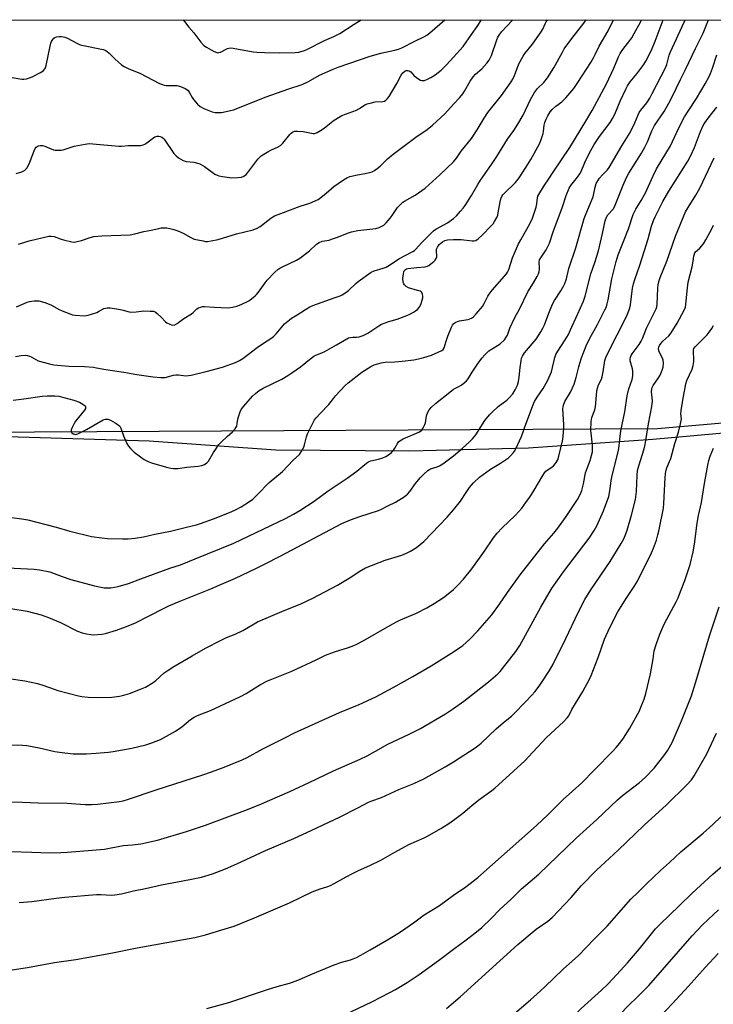
# Model space of a CAD drawing. Units: inches. Extents: x 1249771 to 1255771, y 597450 to 601451.
# Drawn here: x 1250805 to 1251117, y 601009 to 601451 of the extents above; entities that cross this region are included whole.
import ezdxf

# ---------------------------------------------------------------- set-up
doc = ezdxf.new("R2010")
doc.units = ezdxf.units.IN
doc.header["$MEASUREMENT"] = 0
for name, color, linetype in [('NTRL-Farm Land', 3, 'Continuous'), ('NTRL-Trees', 3, 'Continuous'), ('Undefined', 1, 'Continuous')]:
    doc.layers.add(name, color=color, linetype=linetype)

msp = doc.modelspace()

# ---------------------------------------------------------------- linework, layer by layer
at = {"layer": 'NTRL-Farm Land'}
msp.add_lwpolyline([(1250391.29, 601304.45), (1250438.37, 601299.37), (1250488.47, 601292.58), (1250540.42, 601280.55), (1250574.14, 601269.17), (1250610.66, 601257.39), (1250640.84, 601253.82), (1250683.1, 601254.25), (1250721.54, 601258.81), (1250794.81, 601263.86), (1250863.42, 601261.78), (1250920.23, 601257.75), (1250980.4, 601257.27), (1251033.67, 601258.64), (1251089.52, 601262.55), (1251147.94, 601267.72)], dxfattribs=at)
at = {"layer": 'NTRL-Trees'}
for points in [[(1250000.21, 601450.77, 0), (1251703.97, 601450.58, 0)], [(1251292.48, 601284.71, 0), (1251091.57, 601267.12, 0), (1250811.9, 601265.72, 0), (1250669.46, 601264.98, 0), (1250583.54, 601271.96, 0), (1250582.92, 601278.94, 0), (1250551.83, 601281.64, 0), (1250488.62, 601287.76, 0), (1250427.44, 601299.99, 0)]]:
    msp.add_polyline3d(points, dxfattribs=at)
at = {"layer": 'Undefined'}
for points, elevation in [([(1250801.95, 601424.89), (1250806.35, 601424.11), (1250807.23, 601424.1), (1250808.4, 601424.3), (1250810.13, 601424.77), (1250811.2, 601425.22), (1250814.71, 601427.04), (1250815.42, 601427.47), (1250816.05, 601427.96), (1250816.69, 601428.84), (1250817.21, 601430.15), (1250818.93, 601438.82), (1250819.28, 601440.25), (1250819.59, 601441.01), (1250820.13, 601441.9), (1250820.64, 601442.47), (1250821.14, 601442.78), (1250821.91, 601443.06), (1250823.01, 601443.25), (1250824.14, 601443.22), (1250825.53, 601442.99), (1250826.85, 601442.45), (1250830.9, 601440.2), (1250832.47, 601439.5), (1250833.9, 601439.16), (1250842.05, 601437.59), (1250842.92, 601437.39), (1250843.73, 601437.08), (1250844.43, 601436.64), (1250845.52, 601435.72), (1250846.56, 601434.74), (1250848.11, 601433.08), (1250849.45, 601431.89), (1250851.06, 601430.56), (1250852.27, 601429.79), (1250854.32, 601428.79), (1250859.17, 601426.79), (1250868.08, 601422.18), (1250869.37, 601421.62), (1250870.2, 601421.38), (1250871.06, 601421.25), (1250874.89, 601421.29), (1250875.92, 601421.22), (1250877.46, 601420.8), (1250879.61, 601419.94), (1250880.34, 601419.5), (1250880.96, 601418.92), (1250881.45, 601418.22), (1250882.68, 601415.9), (1250883.31, 601414.92), (1250885.06, 601412.93), (1250886.36, 601411.75), (1250887.92, 601410.96), (1250891.75, 601409.41), (1250893.13, 601409.11), (1250894.77, 601409.05), (1250895.89, 601409.19), (1250899.3, 601409.83), (1250901.3, 601410.31), (1250915.93, 601416.13), (1250925.61, 601419.52), (1250932.08, 601421.63), (1250934.91, 601423), (1250939.93, 601425.87), (1250946.08, 601428.59), (1250948.26, 601429.43), (1250962.56, 601434.42), (1250967.44, 601435.68), (1250973.74, 601437.06), (1250975.38, 601437.53), (1250976.9, 601438.09), (1250982.69, 601441.2), (1250986.7, 601443.04), (1250988.06, 601443.83), (1250989.41, 601444.88), (1250996.21, 601450.66)], 692), ([(1250803.81, 601381.69), (1250806.26, 601382.52), (1250807.52, 601383.13), (1250807.94, 601383.47), (1250808.45, 601384.09), (1250809.59, 601386.02), (1250811.81, 601391.87), (1250812.29, 601392.93), (1250812.78, 601393.58), (1250813.62, 601394.13), (1250814.67, 601394.38), (1250815.5, 601394.33), (1250816.6, 601393.97), (1250820.42, 601392.41), (1250821.27, 601392.22), (1250822.74, 601392.15), (1250823.91, 601392.21), (1250824.78, 601392.35), (1250828.38, 601393.63), (1250829.8, 601394.01), (1250834.76, 601394.93), (1250836.51, 601395.16), (1250838.18, 601395.09), (1250849.84, 601393.98), (1250851, 601394), (1250854.14, 601394.31), (1250859.56, 601394.37), (1250860.72, 601394.54), (1250861.5, 601394.88), (1250862.45, 601395.54), (1250864.91, 601397.52), (1250866.02, 601398.24), (1250866.97, 601398.54), (1250867.83, 601398.55), (1250868.38, 601398.42), (1250869.1, 601398.07), (1250869.74, 601397.57), (1250870.14, 601397.14), (1250874.58, 601390.77), (1250875.5, 601389.62), (1250876.64, 601388.75), (1250878.69, 601387.62), (1250880.01, 601387.09), (1250883.43, 601386.82), (1250885.14, 601386.44), (1250886.24, 601386.07), (1250888.26, 601384.84), (1250892.94, 601381.5), (1250893.92, 601380.96), (1250894.69, 601380.67), (1250896.41, 601380.33), (1250900.49, 601379.84), (1250903.18, 601379.9), (1250904.95, 601380.09), (1250905.94, 601380.48), (1250906.99, 601381.28), (1250907.75, 601382.19), (1250911.25, 601387.05), (1250912.24, 601388.16), (1250913.72, 601389.63), (1250914.89, 601390.48), (1250917.13, 601391.76), (1250918.41, 601392.41), (1250921.41, 601393.74), (1250922.41, 601394.33), (1250923.43, 601395.37), (1250926.57, 601399.24), (1250927.15, 601399.84), (1250927.78, 601400.35), (1250928.69, 601400.7), (1250930, 601400.81), (1250932.51, 601400.6), (1250937.03, 601399.76), (1250937.85, 601399.77), (1250938.88, 601400.11), (1250940.35, 601400.97), (1250941.98, 601402.11), (1250945.97, 601405.38), (1250948.37, 601406.92), (1250949.86, 601407.76), (1250956.56, 601410.2), (1250957.83, 601410.9), (1250960.25, 601412.51), (1250961.27, 601412.96), (1250963.18, 601413.49), (1250964.84, 601413.84), (1250968.28, 601414.03), (1250969.02, 601414.27), (1250969.68, 601414.65), (1250970.45, 601415.35), (1250971.12, 601416.31), (1250974.54, 601422.19), (1250976.5, 601425.86), (1250977.33, 601426.99), (1250978.13, 601427.7), (1250978.58, 601427.92), (1250979.08, 601428.03), (1250979.6, 601428.02), (1250980.08, 601427.88), (1250980.88, 601427.31), (1250982.43, 601425.54), (1250984.52, 601424.03), (1250985.26, 601423.62), (1250985.76, 601423.45), (1250986.43, 601423.41), (1250986.98, 601423.52), (1250988.34, 601424.07), (1250989.93, 601424.88), (1250991.83, 601426.08), (1250993.08, 601427.01), (1250994.43, 601428.19), (1250996.85, 601430.54), (1251000, 601433.9)], 694), ([(1250803.84, 601321.99), (1250808.62, 601324.05), (1250809.77, 601324.33), (1250811.83, 601324.6), (1250813.01, 601324.65), (1250813.87, 601324.54), (1250815.6, 601324.18), (1250817.01, 601323.78), (1250819.58, 601322.6), (1250823.04, 601320.73), (1250824.36, 601320.11), (1250828.22, 601318.6), (1250829.06, 601318.36), (1250830.22, 601318.19), (1250834.32, 601317.95), (1250835.19, 601317.99), (1250836.04, 601318.16), (1250839.96, 601319.38), (1250840.75, 601319.75), (1250843.02, 601321.12), (1250843.77, 601321.39), (1250844.55, 601321.54), (1250845.98, 601321.47), (1250850.62, 601320.74), (1250851.76, 601320.49), (1250854.51, 601319.71), (1250855.63, 601319.53), (1250857.65, 601319.62), (1250860.04, 601319.99), (1250860.92, 601320.06), (1250863.89, 601320.04), (1250865.34, 601319.92), (1250866.13, 601319.65), (1250867.06, 601318.97), (1250868.81, 601317.33), (1250870.8, 601315.24), (1250871.43, 601314.7), (1250872.69, 601314.07), (1250873.49, 601313.82), (1250874.03, 601313.75), (1250874.95, 601313.88), (1250875.93, 601314.38), (1250879.05, 601316.67), (1250882.47, 601318.82), (1250883.11, 601319.35), (1250884.82, 601321.05), (1250885.55, 601321.45), (1250886.61, 601321.84), (1250887.44, 601322.02), (1250888.3, 601322.05), (1250892.66, 601321.73), (1250898.88, 601321.46), (1250900.85, 601321.7), (1250902.77, 601322.14), (1250904.68, 601322.94), (1250908.15, 601324.62), (1250909.38, 601325.46), (1250910.98, 601326.78), (1250911.6, 601327.39), (1250912.48, 601328.48), (1250915.48, 601332.7), (1250916.37, 601333.84), (1250919.83, 601337.44), (1250921.13, 601338.61), (1250922.08, 601339.22), (1250923.57, 601340.02), (1250929.58, 601342.85), (1250931.1, 601343.68), (1250935.44, 601347.04), (1250938.5, 601350.01), (1250939.68, 601350.82), (1250941.03, 601351.36), (1250944.19, 601351.9), (1250945.3, 601352.21), (1250948.01, 601353.19), (1250952.87, 601355.17), (1250954.24, 601355.64), (1250957.11, 601356.1), (1250965.12, 601357), (1250966.72, 601357.57), (1250968.75, 601358.62), (1250969.79, 601359.54), (1250971.63, 601361.66), (1250972.48, 601362.83), (1250974.9, 601366.48), (1250976.47, 601368.16), (1250977.35, 601368.89), (1250978.03, 601369.33), (1250982.89, 601371.99), (1250987.26, 601375.24), (1250993.96, 601381.13), (1251000, 601386.94)], 698), ([(1250803.37, 601299.58), (1250805.97, 601300.01), (1250808.01, 601300.18), (1250808.83, 601300.12), (1250809.77, 601299.85), (1250810.53, 601299.45), (1250812.49, 601298.21), (1250813.61, 601297.74), (1250818.65, 601296.34), (1250820.62, 601295.86), (1250827.4, 601295.24), (1250834.39, 601295.17), (1250838.4, 601294.79), (1250839.82, 601294.59), (1250844, 601293.73), (1250852.08, 601292.54), (1250857.83, 601291.52), (1250865.17, 601290.53), (1250868.64, 601290.22), (1250869.78, 601290.19), (1250870.63, 601290.26), (1250874.3, 601291.23), (1250875.36, 601291.39), (1250876.64, 601291.39), (1250879.95, 601290.97), (1250882.22, 601291.21), (1250888.95, 601292.88), (1250896.3, 601294.88), (1250902.22, 601296.93), (1250903.97, 601297.8), (1250905.42, 601298.69), (1250911.87, 601303.68), (1250914.25, 601305.31), (1250918.45, 601308.02), (1250919.39, 601308.71), (1250920.49, 601309.82), (1250924.22, 601314.23), (1250926.37, 601316.11), (1250927.29, 601316.76), (1250929.91, 601318.32), (1250933.55, 601320.77), (1250935.55, 601321.92), (1250936.86, 601322.54), (1250946.99, 601326.08), (1250949.1, 601326.89), (1250950.12, 601327.37), (1250951.75, 601328.4), (1250952.86, 601329.23), (1250956.16, 601332.38), (1250957.27, 601333.32), (1250963.13, 601337.47), (1250964.43, 601338.05), (1250968.47, 601339.22), (1250969.77, 601339.73), (1250971.28, 601340.64), (1250975.44, 601343.4), (1250981.76, 601346.71), (1250982.48, 601347.21), (1250983.1, 601347.77), (1250985.74, 601350.67), (1250990.99, 601356.09), (1250992.11, 601356.84), (1250997.29, 601359.56), (1251000, 601361.51)], 700), ([(1250802.36, 601280.05), (1250807.21, 601280.65), (1250815.46, 601281.83), (1250817.6, 601282.01), (1250821.1, 601281.98), (1250822.84, 601281.83), (1250829.64, 601280.05), (1250832.12, 601279.08), (1250833.64, 601278.28), (1250834.67, 601277.48), (1250834.88, 601277.12), (1250834.92, 601276.76), (1250834.79, 601276.29), (1250834.35, 601275.58), (1250830.39, 601270.62), (1250829.77, 601269.61), (1250828.82, 601267.75), (1250828.41, 601266.7), (1250828.37, 601265.97), (1250828.7, 601265.39), (1250829.35, 601264.96), (1250829.86, 601264.77), (1250830.38, 601264.7), (1250830.91, 601264.77), (1250831.71, 601265.06), (1250835.37, 601266.89), (1250842.83, 601271.16), (1250843.89, 601271.55), (1250844.95, 601271.5), (1250846.02, 601271.1), (1250848.1, 601269.93), (1250849.59, 601268.99), (1250850.22, 601268.42), (1250850.76, 601267.42), (1250851.95, 601264.04), (1250853.44, 601260.62), (1250854.1, 601259.37), (1250855, 601258.27), (1250856.69, 601256.7), (1250859.49, 601254.6), (1250861.23, 601253.48), (1250863.33, 601252.32), (1250864.98, 601251.73), (1250871.78, 601249.84), (1250873.21, 601249.52), (1250874.35, 601249.41), (1250876.37, 601249.43), (1250880.32, 601249.94), (1250885.5, 601250.46), (1250887.11, 601250.73), (1250888.33, 601251.15), (1250889.39, 601251.91), (1250890.1, 601252.73), (1250892.32, 601256.54), (1250893.59, 601258.52), (1250894.61, 601259.95), (1250895.82, 601261.22), (1250898.37, 601263.66), (1250900.9, 601265.88), (1250902.06, 601267.19), (1250902.52, 601267.91), (1250902.73, 601268.42), (1250902.99, 601269.51), (1250903.25, 601271.44), (1250903.52, 601272.6), (1250904.27, 601274.86), (1250904.79, 601275.91), (1250905.86, 601277.27), (1250909.88, 601281.87), (1250911.18, 601283.05), (1250912.79, 601284.32), (1250914.57, 601285.4), (1250922.98, 601289.49), (1250925.69, 601291.11), (1250927.51, 601292.32), (1250931.32, 601295.05), (1250936.13, 601298.94), (1250937.32, 601299.8), (1250938.2, 601300.25), (1250940.9, 601301.25), (1250942.24, 601301.89), (1250947.48, 601304.8), (1250952.18, 601307.61), (1250952.95, 601307.94), (1250953.75, 601308.13), (1250954.85, 601308.23), (1250956.52, 601308.25), (1250957.65, 601308.39), (1250959.53, 601308.98), (1250961.52, 601310.09), (1250966.53, 601313.39), (1250967.76, 601314.1), (1250970.95, 601315.37), (1250974.69, 601316.43), (1250979.07, 601317.98), (1250980.38, 601318.61), (1250982.42, 601319.74), (1250983.15, 601320.21), (1250983.84, 601320.76), (1250984.46, 601321.4), (1250984.98, 601322.11), (1250985.55, 601323.41), (1250986.26, 601325.91), (1250986.32, 601326.75), (1250986.18, 601327.57), (1250985.83, 601328.3), (1250985.49, 601328.64), (1250985.05, 601328.9), (1250983.95, 601329.3), (1250979.88, 601330.46), (1250978.86, 601331.01), (1250978.03, 601331.8), (1250977.75, 601332.26), (1250977.49, 601333.02), (1250977.28, 601334.67), (1250977.52, 601336.77), (1250977.74, 601337.62), (1250977.96, 601338.14), (1250978.48, 601338.7), (1250978.96, 601338.95), (1250979.5, 601339.11), (1250983.59, 601339.62), (1250987.32, 601339.94), (1250988.31, 601340.18), (1250989.01, 601340.5), (1250989.91, 601341.16), (1250991.19, 601342.3), (1250991.78, 601342.89), (1250992.27, 601343.54), (1250992.55, 601344.28), (1250992.6, 601344.81), (1250992.34, 601346.92), (1250992.4, 601347.83), (1250992.81, 601348.75), (1250993.66, 601349.82), (1250995.05, 601351.12), (1250996.08, 601351.71), (1250997.27, 601351.94), (1251000, 601352.15)], 702), ([(1251000, 601091.55), (1251004.21, 601094.7), (1251008.19, 601098.11), (1251011.47, 601100.69), (1251017.31, 601104.85), (1251018.65, 601105.89), (1251032.01, 601118.17), (1251035.66, 601122), (1251041.77, 601128.59), (1251049.4, 601135.72), (1251051.06, 601137.43), (1251051.74, 601138.42), (1251053.19, 601141.18), (1251058.12, 601149.35), (1251061.02, 601154.86), (1251061.78, 601156.47), (1251064.96, 601164.51), (1251067.88, 601172.78), (1251070.28, 601178.06), (1251073.86, 601185.05), (1251077.52, 601190.98), (1251081.17, 601196.38), (1251082.61, 601198.79), (1251088.88, 601211.48), (1251089.79, 601213.62), (1251091.12, 601217.25), (1251091.8, 601219.53), (1251092.23, 601221.26), (1251094.31, 601231.59), (1251094.5, 601233.68), (1251095.04, 601245.29), (1251095.17, 601246.76), (1251095.4, 601248.22), (1251095.78, 601249.6), (1251097.06, 601252.45), (1251097.56, 601253.84), (1251099.39, 601260.57), (1251100.99, 601265.62), (1251101.88, 601269.35), (1251102.3, 601271.66), (1251102.13, 601273.89), (1251102.23, 601275.36), (1251102.97, 601280.07), (1251104.27, 601287.32), (1251104.76, 601288.83), (1251107.21, 601293.99), (1251107.64, 601295.65), (1251107.88, 601297.4), (1251107.95, 601298.58), (1251107.7, 601301.52), (1251107.74, 601302.65), (1251107.98, 601303.29), (1251108.48, 601303.96), (1251111.85, 601307.21), (1251113.82, 601309.35), (1251114.75, 601310.48), (1251115.93, 601312.21), (1251116.7, 601313.49)], 720), ([(1251000, 601057.9), (1251005.58, 601061.7), (1251008.93, 601064.18), (1251010.92, 601065.87), (1251037.27, 601089.13), (1251042.47, 601094.11), (1251049.28, 601100.82), (1251057.61, 601108.26), (1251063.14, 601114.05), (1251071.7, 601122.63), (1251073.05, 601124.11), (1251074.71, 601126.09), (1251076.34, 601128.39), (1251079.11, 601132.87), (1251083.45, 601140.65), (1251084.18, 601142.26), (1251085.58, 601145.84), (1251086.39, 601148.37), (1251088.46, 601157.26), (1251089.7, 601163.94), (1251090.17, 601167.59), (1251091.03, 601170.39), (1251092.66, 601175.07), (1251093.93, 601178.24), (1251094.69, 601179.78), (1251100, 601189.55), (1251100.81, 601191.29), (1251101.98, 601194.16), (1251103.94, 601199.15), (1251105.57, 601204.09), (1251106.21, 601206.31), (1251107.64, 601211.94), (1251108.25, 601215.34), (1251109.39, 601224.87), (1251110.02, 601228.34), (1251111.29, 601234.17), (1251112.69, 601242.61), (1251114.21, 601250.92), (1251114.68, 601252.89), (1251115.26, 601254.85), (1251116.72, 601258.55)], 722), ([(1250801.42, 601155.02), (1250807.61, 601154.05), (1250813.25, 601152.91), (1250816.22, 601152.05), (1250820.81, 601150.29), (1250822.43, 601149.74), (1250831.65, 601147.36), (1250833.21, 601147.08), (1250836.03, 601146.75), (1250840.5, 601146.59), (1250846.68, 601146.69), (1250850.08, 601147.13), (1250851.5, 601147.48), (1250854.63, 601148.45), (1250859.6, 601150.32), (1250861.73, 601151.28), (1250865.24, 601153.3), (1250866.36, 601154.19), (1250870.11, 601157.61), (1250871.51, 601158.59), (1250874.45, 601160.46), (1250882.66, 601165.35), (1250888.76, 601168.71), (1250895.68, 601172.33), (1250898.21, 601173.56), (1250901.97, 601175.03), (1250905.44, 601176.73), (1250907.28, 601177.68), (1250910.58, 601179.73), (1250912.08, 601180.52), (1250924.01, 601185.63), (1250931.23, 601188.48), (1250936.83, 601191.21), (1250948.03, 601196.94), (1250953.88, 601200.56), (1250957.69, 601203.17), (1250960.59, 601204.81), (1250969.29, 601208.21), (1250976.85, 601210.46), (1250979.29, 601211.46), (1250980.78, 601212.25), (1250983.4, 601213.89), (1250986.67, 601216.65), (1250997.26, 601227.49), (1251000, 601230.75)], 710), ([(1250796.3, 601125.29), (1250806.57, 601125.26), (1250808.53, 601125.02), (1250814.11, 601123.98), (1250821.1, 601122.44), (1250823.16, 601122.11), (1250829.36, 601121.35), (1250835.25, 601121.36), (1250839.71, 601121.61), (1250845.23, 601122.11), (1250847.26, 601122.38), (1250855.6, 601123.91), (1250861.93, 601125.4), (1250864.66, 601126.21), (1250868.51, 601127.82), (1250875.25, 601131.45), (1250878.11, 601133.43), (1250881.94, 601136.71), (1250883.64, 601137.77), (1250885.2, 601138.5), (1250890.9, 601140.76), (1250904.37, 601147.05), (1250906.97, 601148.43), (1250913.42, 601152.42), (1250916.6, 601154.04), (1250918.47, 601154.87), (1250927.48, 601158.44), (1250938.33, 601163.48), (1250942.62, 601165.65), (1250946.69, 601167.06), (1250952.91, 601169), (1250955.3, 601169.88), (1250956.62, 601170.49), (1250960.52, 601172.6), (1250969.36, 601177.79), (1250974.44, 601180.52), (1250976.25, 601181.39), (1250983.42, 601184.38), (1250988, 601186.83), (1250991.35, 601188.8), (1250995.55, 601191.51), (1250996.95, 601192.55), (1251000, 601195.02)], 712), ([(1251000, 601033.73), (1251005.68, 601037.83), (1251009.59, 601040.86), (1251012.74, 601043.42), (1251016.94, 601047.39), (1251021.05, 601051.64), (1251025.79, 601056.02), (1251030.6, 601060.71), (1251038.32, 601067.34), (1251055.05, 601083.5), (1251064.4, 601091.85), (1251073.71, 601100.73), (1251075.95, 601102.63), (1251083.52, 601108.46), (1251086.02, 601110.68), (1251090.05, 601114.95), (1251094.87, 601121.02), (1251096.22, 601122.99), (1251098.14, 601126.36), (1251102.43, 601136.07), (1251106.8, 601147.41), (1251109.33, 601155.2), (1251114.89, 601174.35), (1251119.27, 601187.31)], 724), ([(1250801.19, 601099.75), (1250806.46, 601099.67), (1250813.64, 601099.32), (1250826.7, 601099.12), (1250830.52, 601098.92), (1250834.76, 601098.55), (1250837.58, 601098.56), (1250840.17, 601098.75), (1250850.08, 601099.98), (1250851.79, 601100.3), (1250853.73, 601100.82), (1250866.6, 601105.14), (1250887.49, 601111.85), (1250891.39, 601113.23), (1250897.14, 601115.4), (1250905.16, 601118.65), (1250907.36, 601119.72), (1250914.51, 601123.51), (1250923.98, 601128.39), (1250928.74, 601130.76), (1250948.85, 601139.83), (1250957.7, 601143.45), (1250965.19, 601146.9), (1250972.99, 601151.07), (1250981.81, 601156.04), (1250990.03, 601160.83), (1251000, 601167.08)], 714), ([(1250801.31, 601077.54), (1250810.77, 601077.27), (1250818.9, 601076.93), (1250823.8, 601077.09), (1250826.74, 601077.27), (1250843.37, 601078.61), (1250851.81, 601080.17), (1250855.95, 601080.46), (1250859.76, 601080.91), (1250867.11, 601082.51), (1250880.25, 601086.47), (1250888.7, 601089.31), (1250907.52, 601096.41), (1250913.8, 601098.87), (1250917.64, 601100.46), (1250926.55, 601104.42), (1250935.29, 601108.48), (1250946.18, 601113.73), (1250958.09, 601118.89), (1250961.22, 601120.37), (1250965.03, 601122.47), (1250970.59, 601125.68), (1250980.16, 601130.11), (1250985.18, 601132.65), (1250996.4, 601139.32), (1251000, 601141.67)], 716), ([(1251000, 601009.74), (1251002.97, 601012.33), (1251028.89, 601035.8), (1251037.14, 601042.61), (1251042.43, 601046.24), (1251044.32, 601047.86), (1251052.87, 601056.91), (1251057.4, 601062.14), (1251064.23, 601069.05), (1251073.94, 601078.12), (1251085.56, 601089.28), (1251095.71, 601098.43), (1251104.72, 601107.34), (1251106.8, 601109.65), (1251108.13, 601111.5), (1251113.76, 601121.36), (1251114.69, 601123.24), (1251118.03, 601130.61)], 726), ([(1250805.09, 601054.59), (1250810.76, 601055.09), (1250821.64, 601056.62), (1250825.64, 601057.04), (1250839.82, 601058.16), (1250841.67, 601058.14), (1250846.59, 601057.91), (1250848.02, 601057.98), (1250851.07, 601058.55), (1250856.33, 601059.89), (1250861.75, 601060.92), (1250868.97, 601062.56), (1250876.16, 601063.96), (1250881.63, 601064.87), (1250886.89, 601065.98), (1250891.89, 601067.45), (1250897.71, 601069.65), (1250902.84, 601071.9), (1250911.1, 601075.86), (1250915.71, 601077.94), (1250928.38, 601083.34), (1250936.46, 601087.02), (1250948.8, 601092.87), (1250957.02, 601097.03), (1250961.89, 601099.59), (1250963.4, 601100.21), (1250967.78, 601101.78), (1250975.51, 601105.33), (1250982.17, 601108.04), (1250986.76, 601110.1), (1250996.32, 601115.48), (1251000, 601117.79)], 718), ([(1251000, 600980.63), (1251008.96, 600988.71), (1251016.73, 600995.94), (1251021.55, 601000.03), (1251028.44, 601005.64), (1251034.54, 601010.88), (1251039.12, 601014.95), (1251041.06, 601016.74), (1251049.29, 601024.71), (1251056.09, 601030.81), (1251063.16, 601038.16), (1251068.94, 601043.93), (1251079.66, 601056.04), (1251082.9, 601059.2), (1251086.64, 601063.04), (1251092.96, 601068.95), (1251097.03, 601072.6), (1251102.13, 601077.34), (1251112.15, 601085.78), (1251116.44, 601089.67), (1251119.97, 601093.12)], 728), ([(1250792.99, 601023), (1250808.88, 601025.51), (1250820.94, 601027.73), (1250830.46, 601029.02), (1250846.22, 601031.89), (1250857.99, 601034.32), (1250878.88, 601037.97), (1250883.9, 601038.92), (1250888.72, 601040.12), (1250899.05, 601043.17), (1250901.59, 601044.02), (1250910.77, 601047.73), (1250926.42, 601054.48), (1250936.59, 601059.42), (1250940.14, 601060.7), (1250943.22, 601061.63), (1250944.84, 601062.27), (1250946.41, 601063.07), (1250951.8, 601066.14), (1250954.71, 601067.64), (1250957.37, 601068.96), (1250962.42, 601071.25), (1250967.45, 601073.68), (1250973.72, 601077.25), (1250979.99, 601080.63), (1250986.8, 601083.67), (1250988.39, 601084.44), (1250994.38, 601087.87), (1250997.88, 601090.04), (1251000, 601091.55)], 720), ([(1251000, 600956.05), (1251004.92, 600959.89), (1251015.08, 600968.02), (1251018.39, 600970.79), (1251022.33, 600974.31), (1251030.74, 600981.95), (1251045.09, 600995.19), (1251049.85, 600999.41), (1251057.32, 601006.99), (1251066.41, 601015.24), (1251069.27, 601017.96), (1251073.4, 601022.28), (1251078.16, 601027.52), (1251083.47, 601033.82), (1251090.77, 601042.76), (1251092.73, 601044.95), (1251101.32, 601053.12), (1251107.09, 601058.76), (1251116.51, 601067.35), (1251128.04, 601077.28)], 730), ([(1250889.29, 601007.03), (1250899.21, 601009.7), (1250916.53, 601015.52), (1250920.9, 601016.88), (1250926.44, 601018.47), (1250929.39, 601019.49), (1250931.25, 601020.2), (1250936.79, 601022.61), (1250946.46, 601026.58), (1250949.88, 601027.77), (1250953.76, 601028.9), (1250955.05, 601029.36), (1250956.51, 601030), (1250958.48, 601031.04), (1250962.67, 601033.38), (1250971.21, 601038.38), (1250976.19, 601041.5), (1250982.02, 601045.56), (1250986.88, 601049.15), (1250993.68, 601053.32), (1251000, 601057.9)], 722), ([(1251000, 600934.61), (1251004.32, 600938.02), (1251008.8, 600941.84), (1251017.05, 600948.39), (1251025.35, 600955.78), (1251034.82, 600963.58), (1251039.86, 600968.18), (1251045.21, 600973.29), (1251048.96, 600977.09), (1251053.45, 600982.05), (1251063.25, 600991.72), (1251067.41, 600996.01), (1251077.24, 601007), (1251083.94, 601013.58), (1251087.64, 601017.39), (1251107.18, 601039.58), (1251111.78, 601044.52), (1251114.32, 601047.02), (1251119.04, 601051.38)], 732), ([(1250951.09, 601004.21), (1250963.43, 601010.07), (1250971.48, 601014.19), (1250974.06, 601015.63), (1250979.17, 601018.68), (1250984.58, 601022.26), (1250993.27, 601028.61), (1251000, 601033.73)], 724), ([(1251000, 600917.33), (1251005.15, 600920.87), (1251012.92, 600925.95), (1251019.78, 600931.3), (1251022.97, 600933.98), (1251025.59, 600936.46), (1251029.81, 600940.07), (1251041.46, 600949.71), (1251044.54, 600952.46), (1251049, 600956.68), (1251050.21, 600957.92), (1251054.2, 600962.33), (1251063.83, 600971.16), (1251073.5, 600981.47), (1251075.38, 600983.67), (1251079.13, 600988.35), (1251088.3, 600999.04), (1251090.47, 601001.31), (1251095.66, 601006.44), (1251098.21, 601009.11), (1251105.47, 601017.09), (1251112.93, 601025.47), (1251118.77, 601031.8)], 734), ([(1250996.87, 601007.08), (1251000, 601009.74)], 726)]:
    msp.add_lwpolyline(points, dxfattribs=dict(at, elevation=elevation))
for points in [[(1250878.74, 601450.67, 690), (1250879.27, 601449.95, 690), (1250881.22, 601447.48, 690), (1250883.52, 601444.87, 690), (1250886.67, 601440.75, 690), (1250887.99, 601439.23, 690), (1250889.18, 601438.38, 690), (1250892.34, 601436.65, 690), (1250893.4, 601436.15, 690), (1250894.2, 601435.97, 690), (1250894.72, 601436.02, 690), (1250895.5, 601436.27, 690), (1250898.62, 601437.81, 690), (1250899.15, 601438, 690), (1250899.78, 601438.1, 690), (1250901.17, 601437.97, 690), (1250910.14, 601436.31, 690), (1250911.78, 601436.14, 690), (1250915.18, 601435.99, 690), (1250921.72, 601435.92, 690), (1250928.96, 601436, 690), (1250930.67, 601436.26, 690), (1250933.17, 601436.98, 690), (1250934.46, 601437.58, 690), (1250942.06, 601441.5, 690), (1250946.32, 601443.25, 690), (1250949.01, 601444.55, 690), (1250955.39, 601448.71, 690), (1250958.52, 601450.67, 690)], [(1251000, 601386.94, 698), (1251001.36, 601388.68, 698), (1251003.47, 601391.81, 698), (1251008.12, 601397.46, 698), (1251010.67, 601401.35, 698), (1251013.78, 601406.56, 698), (1251015.51, 601409.15, 698), (1251021.56, 601416.69, 698), (1251025.92, 601422.86, 698), (1251026.66, 601424.1, 698), (1251027.43, 601425.72, 698), (1251029.36, 601430.92, 698), (1251031.28, 601434.47, 698), (1251032.11, 601435.67, 698), (1251035.43, 601439.85, 698), (1251039.32, 601445.35, 698), (1251040.1, 601446.58, 698), (1251041.15, 601448.9, 698), (1251041.7, 601449.88, 698), (1251042.3, 601450.66, 698)], [(1251000, 601412.91, 696), (1251002.88, 601415.92, 696), (1251004.17, 601417.43, 696), (1251004.94, 601418.64, 696), (1251007.54, 601423.15, 696), (1251008.81, 601425.07, 696), (1251009.97, 601426.3, 696), (1251012.68, 601428.66, 696), (1251015, 601431.28, 696), (1251016.07, 601432.65, 696), (1251017.1, 601434.69, 696), (1251019.5, 601441.78, 696), (1251019.97, 601442.87, 696), (1251020.54, 601443.9, 696), (1251021.56, 601445.3, 696), (1251024.12, 601447.97, 696), (1251026.5, 601450.61, 696), (1251026.53, 601450.66, 696)], [(1251000, 601433.9, 694), (1251004.43, 601438.78, 694), (1251008.13, 601444.12, 694), (1251010.73, 601447.69, 694), (1251012.61, 601450.66, 694)], [(1251000, 601230.75, 710), (1251003.18, 601234.66, 710), (1251005.73, 601238.64, 710), (1251007.19, 601240.79, 710), (1251008.06, 601241.93, 710), (1251009.07, 601242.99, 710), (1251011.77, 601245.47, 710), (1251015, 601247.87, 710), (1251016.67, 601249.01, 710), (1251021.1, 601251.74, 710), (1251024.66, 601254.16, 710), (1251025.73, 601255.16, 710), (1251026.92, 601256.48, 710), (1251027.46, 601257.18, 710), (1251028.03, 601258.18, 710), (1251030.6, 601263.68, 710), (1251032.53, 601269.3, 710), (1251035.87, 601278.37, 710), (1251036.41, 601279.39, 710), (1251037.63, 601281.38, 710), (1251040.32, 601285.29, 710), (1251042.29, 601288.78, 710), (1251043.45, 601291.35, 710), (1251043.95, 601292.68, 710), (1251045.51, 601299.16, 710), (1251045.99, 601300.49, 710), (1251046.81, 601302.01, 710), (1251050.21, 601307.11, 710), (1251051.58, 601309.51, 710), (1251052.62, 601311.64, 710), (1251055.74, 601318.52, 710), (1251058.36, 601324.53, 710), (1251059.1, 601326.73, 710), (1251061.69, 601336.76, 710), (1251063.41, 601341.74, 710), (1251065.05, 601347.06, 710), (1251066.91, 601354.89, 710), (1251068.16, 601360.53, 710), (1251068.66, 601362.11, 710), (1251069.35, 601363.2, 710), (1251071.69, 601365.8, 710), (1251072.33, 601366.72, 710), (1251076.12, 601376.56, 710), (1251077.66, 601379.97, 710), (1251078.76, 601381.87, 710), (1251084.37, 601390.85, 710), (1251085.93, 601393.62, 710), (1251087.1, 601395.92, 710), (1251089.05, 601400.87, 710), (1251090.23, 601403.26, 710), (1251094.52, 601409.64, 710), (1251096.68, 601413.3, 710), (1251098.39, 601416.5, 710), (1251101.87, 601423.88, 710), (1251104.22, 601428.36, 710), (1251105.62, 601431.56, 710), (1251108.59, 601437.78, 710), (1251112.16, 601444.66, 710), (1251114.55, 601450.65, 710)], [(1251000, 601255, 708), (1251004.12, 601258.49, 708), (1251007.17, 601261.28, 708), (1251008.58, 601262.7, 708), (1251010.03, 601264.45, 708), (1251014.17, 601270.97, 708), (1251016.14, 601273.42, 708), (1251017.33, 601274.67, 708), (1251020.1, 601277.23, 708), (1251023.95, 601280.08, 708), (1251025.08, 601281.04, 708), (1251026.62, 601282.8, 708), (1251027.78, 601284.74, 708), (1251028.73, 601286.77, 708), (1251029.17, 601288.41, 708), (1251029.52, 601290.36, 708), (1251029.98, 601294.64, 708), (1251030.4, 601297.72, 708), (1251030.62, 601298.82, 708), (1251031.01, 601299.84, 708), (1251031.4, 601300.56, 708), (1251031.95, 601301.3, 708), (1251037.09, 601307.42, 708), (1251039.29, 601310.64, 708), (1251040.19, 601312.34, 708), (1251040.88, 601313.85, 708), (1251042.81, 601319.02, 708), (1251044.46, 601323.09, 708), (1251045.41, 601324.78, 708), (1251048.28, 601329.16, 708), (1251049.41, 601331.14, 708), (1251050.03, 601332.41, 708), (1251050.69, 601334.46, 708), (1251051.82, 601339.08, 708), (1251054.96, 601348.43, 708), (1251058.71, 601361.55, 708), (1251059.51, 601363.75, 708), (1251062.34, 601370.16, 708), (1251062.66, 601371.28, 708), (1251063.58, 601375.57, 708), (1251064.14, 601377.19, 708), (1251064.8, 601378.44, 708), (1251065.59, 601379.6, 708), (1251066.85, 601381.1, 708), (1251069.09, 601383.42, 708), (1251069.84, 601384.46, 708), (1251075.61, 601394.18, 708), (1251079.28, 601400.1, 708), (1251081.38, 601404.46, 708), (1251082.92, 601408.14, 708), (1251083.39, 601409.1, 708), (1251084.12, 601410.15, 708), (1251086.75, 601413.44, 708), (1251088.13, 601415.57, 708), (1251089.25, 601417.59, 708), (1251095.24, 601429.2, 708), (1251095.8, 601430.68, 708), (1251096.86, 601434.79, 708), (1251097.4, 601436.38, 708), (1251103.56, 601449.72, 708), (1251104.02, 601450.65, 708)], [(1251000, 601284.9, 706), (1251002.5, 601286.17, 706), (1251003.48, 601286.74, 706), (1251004.63, 601287.61, 706), (1251005.92, 601288.76, 706), (1251006.65, 601289.64, 706), (1251008.43, 601292.62, 706), (1251010.87, 601296.23, 706), (1251012.75, 601298.82, 706), (1251014.27, 601300.59, 706), (1251015.3, 601301.62, 706), (1251015.94, 601302.13, 706), (1251019.81, 601304.5, 706), (1251021.02, 601305.34, 706), (1251022.93, 601307.11, 706), (1251023.74, 601308.24, 706), (1251024.21, 601309.27, 706), (1251025.28, 601312.29, 706), (1251027.5, 601317.1, 706), (1251029.66, 601320.91, 706), (1251033.43, 601328.63, 706), (1251035.94, 601332.75, 706), (1251037.53, 601335.51, 706), (1251038.17, 601336.79, 706), (1251038.43, 601337.61, 706), (1251038.62, 601338.75, 706), (1251038.65, 601339.6, 706), (1251038.44, 601341.84, 706), (1251038.64, 601342.97, 706), (1251039.16, 601343.96, 706), (1251041.64, 601347.53, 706), (1251043.06, 601350.46, 706), (1251044.84, 601355.51, 706), (1251049.03, 601366.73, 706), (1251050.65, 601371.92, 706), (1251051.99, 601375.11, 706), (1251052.75, 601376.35, 706), (1251055.74, 601380.03, 706), (1251056.78, 601381.6, 706), (1251057.3, 601382.62, 706), (1251059.02, 601386.62, 706), (1251060.92, 601390.78, 706), (1251063.23, 601394.76, 706), (1251065.56, 601398.36, 706), (1251070.37, 601404.69, 706), (1251071.45, 601406.36, 706), (1251072.47, 601408.36, 706), (1251074.9, 601414.26, 706), (1251077.37, 601419.54, 706), (1251078.18, 601421.05, 706), (1251079.38, 601422.83, 706), (1251082.34, 601426.54, 706), (1251085.45, 601430.68, 706), (1251086.42, 601432.15, 706), (1251087.62, 601434.33, 706), (1251089.25, 601437.84, 706), (1251090.61, 601441.16, 706), (1251094.21, 601450.65, 706)], [(1251000, 601352.15, 702), (1251003.45, 601352.07, 702), (1251008.45, 601351.47, 702), (1251009.27, 601351.52, 702), (1251010.03, 601351.73, 702), (1251011.18, 601352.49, 702), (1251012.87, 601354.04, 702), (1251016.97, 601358.19, 702), (1251017.83, 601359.2, 702), (1251018.47, 601360.16, 702), (1251019.46, 601361.97, 702), (1251019.89, 601363.05, 702), (1251020.13, 601364.17, 702), (1251020.91, 601369.01, 702), (1251021.32, 601370.39, 702), (1251021.77, 601371.43, 702), (1251022.25, 601372.12, 702), (1251022.82, 601372.74, 702), (1251027.87, 601377.64, 702), (1251029.54, 601379.81, 702), (1251032.5, 601384.37, 702), (1251034.79, 601388.09, 702), (1251038.6, 601395.09, 702), (1251039.41, 601396.98, 702), (1251040.33, 601399.76, 702), (1251040.5, 601400.61, 702), (1251040.74, 601403.37, 702), (1251041.01, 601404.67, 702), (1251041.58, 601406.2, 702), (1251042.35, 601407.69, 702), (1251043.45, 601409.38, 702), (1251044.37, 601410.44, 702), (1251046.04, 601411.92, 702), (1251048.6, 601413.86, 702), (1251050.5, 601415.71, 702), (1251054, 601419.93, 702), (1251055.9, 601422.55, 702), (1251061.69, 601431.6, 702), (1251062.9, 601433.64, 702), (1251063.69, 601435.18, 702), (1251065.37, 601438.93, 702), (1251069.43, 601445.72, 702), (1251071.84, 601450.65, 702)], [(1251000, 601314.31, 704), (1251000.84, 601314.87, 704), (1251001.81, 601315.33, 704), (1251002.75, 601315.58, 704), (1251005.56, 601316.02, 704), (1251006.65, 601316.27, 704), (1251008.17, 601316.85, 704), (1251009.07, 601317.47, 704), (1251010.23, 601318.73, 704), (1251012.98, 601322.09, 704), (1251013.73, 601323.36, 704), (1251015.42, 601326.69, 704), (1251016.02, 601327.62, 704), (1251017.46, 601329.37, 704), (1251022.93, 601335.65, 704), (1251023.82, 601336.77, 704), (1251024.26, 601337.46, 704), (1251024.81, 601338.69, 704), (1251026.48, 601343.83, 704), (1251029.26, 601350.25, 704), (1251030.19, 601352.04, 704), (1251033.77, 601358.08, 704), (1251035.31, 601361.31, 704), (1251037.2, 601366.6, 704), (1251037.51, 601368.12, 704), (1251037.73, 601370.82, 704), (1251037.96, 601371.61, 704), (1251038.33, 601372.38, 704), (1251040.88, 601376.57, 704), (1251042.53, 601378.92, 704), (1251044.73, 601382.33, 704), (1251052.22, 601393.39, 704), (1251059.39, 601405.16, 704), (1251062.21, 601410.03, 704), (1251068.64, 601421.98, 704), (1251071.99, 601429.03, 704), (1251074.16, 601434.11, 704), (1251074.9, 601435.57, 704), (1251076.11, 601437.43, 704), (1251079.2, 601441.45, 704), (1251080.02, 601442.62, 704), (1251081.19, 601444.57, 704), (1251083.98, 601449.63, 704), (1251084.45, 601450.65, 704)], [(1251000, 601361.51, 700), (1251001.31, 601362.77, 700), (1251003.22, 601364.87, 700), (1251004.35, 601366.21, 700), (1251005.21, 601367.42, 700), (1251008.18, 601371.88, 700), (1251010.94, 601376.78, 700), (1251012.17, 601378.76, 700), (1251017.12, 601385.72, 700), (1251019.44, 601389.35, 700), (1251024.27, 601397.2, 700), (1251027.07, 601401.09, 700), (1251028.92, 601403.82, 700), (1251031.24, 601407.99, 700), (1251034.62, 601414.96, 700), (1251035.72, 601417.06, 700), (1251036.33, 601418.07, 700), (1251037.73, 601419.94, 700), (1251040.56, 601422.6, 700), (1251042.22, 601424.7, 700), (1251045.11, 601429.21, 700), (1251048.9, 601436.24, 700), (1251049.78, 601437.73, 700), (1251053.09, 601442.35, 700), (1251058.54, 601449.2, 700), (1251059.55, 601450.65, 700)], [(1251000, 601195.02, 712), (1251002.2, 601197.19, 712), (1251004.52, 601199.73, 712), (1251008.27, 601204.32, 712), (1251013.89, 601212.23, 712), (1251018.05, 601218.32, 712), (1251019.57, 601220.35, 712), (1251021.85, 601222.76, 712), (1251027.67, 601228.23, 712), (1251029.4, 601230.08, 712), (1251030.68, 601231.62, 712), (1251033.32, 601235.1, 712), (1251034.29, 601236.51, 712), (1251036.22, 601239.64, 712), (1251040.06, 601246.3, 712), (1251040.84, 601247.48, 712), (1251041.41, 601248.12, 712), (1251042.06, 601248.68, 712), (1251044.22, 601250.04, 712), (1251044.89, 601250.54, 712), (1251045.8, 601251.61, 712), (1251046.85, 601253.29, 712), (1251047.36, 601254.9, 712), (1251049.04, 601262.37, 712), (1251049.32, 601264.09, 712), (1251049.53, 601267.28, 712), (1251049.55, 601269.05, 712), (1251049.16, 601276.21, 712), (1251049.22, 601277.05, 712), (1251049.41, 601277.86, 712), (1251050.03, 601279.42, 712), (1251052.51, 601283.68, 712), (1251054.17, 601287.21, 712), (1251055.13, 601290.25, 712), (1251056.27, 601295.05, 712), (1251056.73, 601296.66, 712), (1251057.54, 601299.04, 712), (1251059.59, 601304.39, 712), (1251061.35, 601308.1, 712), (1251063.2, 601311.25, 712), (1251064.72, 601314.02, 712), (1251068.01, 601320.5, 712), (1251068.67, 601321.99, 712), (1251069.03, 601323.23, 712), (1251069.43, 601325.12, 712), (1251071.15, 601334.52, 712), (1251072.99, 601342.32, 712), (1251073.99, 601345.28, 712), (1251076.41, 601351.24, 712), (1251078.57, 601356.97, 712), (1251080.68, 601363.35, 712), (1251081.84, 601365.68, 712), (1251084.29, 601369.67, 712), (1251086.14, 601373.04, 712), (1251089.63, 601380.75, 712), (1251091.18, 601383.78, 712), (1251097.42, 601394.12, 712), (1251101.2, 601402.25, 712), (1251103.76, 601407.14, 712), (1251105.65, 601410.24, 712), (1251109.05, 601415.4, 712), (1251113.05, 601421.99, 712), (1251114.65, 601425, 712), (1251115.36, 601426.56, 712), (1251116.27, 601428.97, 712), (1251118.23, 601435.06, 712)], [(1250804.85, 601350.02, 696), (1250809.61, 601351.49, 696), (1250818.39, 601353.62, 696), (1250819.46, 601353.67, 696), (1250820.78, 601353.5, 696), (1250823.94, 601352.34, 696), (1250825.05, 601352.01, 696), (1250828.68, 601351.12, 696), (1250830.08, 601351, 696), (1250831.19, 601351.16, 696), (1250833.11, 601351.62, 696), (1250836.99, 601353.07, 696), (1250838.61, 601353.49, 696), (1250842.26, 601353.81, 696), (1250854.89, 601354.27, 696), (1250856.98, 601354.67, 696), (1250861.04, 601355.75, 696), (1250864.33, 601356.37, 696), (1250867.74, 601357.14, 696), (1250868.85, 601357.32, 696), (1250870.21, 601357.43, 696), (1250871.32, 601357.38, 696), (1250872.78, 601357.1, 696), (1250874.51, 601356.65, 696), (1250876.37, 601355.99, 696), (1250878.7, 601355, 696), (1250882.19, 601352.98, 696), (1250883.7, 601352.3, 696), (1250887.63, 601351.46, 696), (1250888.76, 601351.29, 696), (1250889.61, 601351.26, 696), (1250891.33, 601351.49, 696), (1250894.47, 601352.09, 696), (1250902.6, 601354.62, 696), (1250910.05, 601356.5, 696), (1250911.85, 601357.2, 696), (1250913.3, 601357.97, 696), (1250918.09, 601361.66, 696), (1250918.99, 601362.27, 696), (1250919.76, 601362.68, 696), (1250922.52, 601363.8, 696), (1250931.16, 601367.03, 696), (1250935.48, 601368.51, 696), (1250939.22, 601370.14, 696), (1250940.42, 601370.93, 696), (1250942.9, 601372.89, 696), (1250946.34, 601375.89, 696), (1250950.65, 601378.96, 696), (1250952.14, 601379.87, 696), (1250953.51, 601380.35, 696), (1250956.93, 601381.22, 696), (1250960.32, 601381.75, 696), (1250962.35, 601382.18, 696), (1250963.52, 601382.56, 696), (1250964.63, 601383.13, 696), (1250965.81, 601383.96, 696), (1250967.16, 601385.05, 696), (1250970.36, 601388.35, 696), (1250972.94, 601390.48, 696), (1250983.1, 601398.08, 696), (1250988.18, 601401.52, 696), (1250990.68, 601403.46, 696), (1250996.11, 601408.51, 696), (1251000, 601412.91, 696)], [(1251000, 601167.08, 714), (1251004.19, 601169.95, 714), (1251007.42, 601172.76, 714), (1251011.03, 601176.55, 714), (1251017.18, 601183.76, 714), (1251020.62, 601188.45, 714), (1251024.26, 601193.79, 714), (1251029.93, 601201.67, 714), (1251040.86, 601215.56, 714), (1251045.02, 601220.33, 714), (1251046.83, 601222.63, 714), (1251050.25, 601227.35, 714), (1251053.33, 601231.88, 714), (1251055.65, 601235.43, 714), (1251057.03, 601237.94, 714), (1251057.67, 601239.56, 714), (1251058.44, 601242.46, 714), (1251059.33, 601247.49, 714), (1251060.13, 601249.88, 714), (1251061.37, 601252.95, 714), (1251062, 601255.18, 714), (1251062.36, 601256.88, 714), (1251062.47, 601258.3, 714), (1251062.45, 601260.03, 714), (1251061.72, 601266.43, 714), (1251061.79, 601270.53, 714), (1251062.14, 601272.22, 714), (1251063.44, 601275.71, 714), (1251063.79, 601276.99, 714), (1251064.42, 601284.09, 714), (1251064.63, 601285.49, 714), (1251065.13, 601286.89, 714), (1251066.42, 601289.44, 714), (1251066.83, 601290.49, 714), (1251067.28, 601292.81, 714), (1251067.99, 601297.89, 714), (1251068.5, 601299.66, 714), (1251073.45, 601309.41, 714), (1251077.45, 601317.01, 714), (1251078.17, 601318.64, 714), (1251078.9, 601320.58, 714), (1251079.15, 601321.43, 714), (1251079.42, 601322.87, 714), (1251080.38, 601330.24, 714), (1251080.81, 601332.21, 714), (1251081.37, 601334.11, 714), (1251083.51, 601340.17, 714), (1251085.78, 601347.15, 714), (1251087.4, 601352.36, 714), (1251088.98, 601358.09, 714), (1251089.84, 601360.61, 714), (1251090.57, 601362.32, 714), (1251094.02, 601369.2, 714), (1251096.75, 601373.84, 714), (1251105.16, 601387.35, 714), (1251106.63, 601389.89, 714), (1251108.17, 601393.36, 714), (1251110.83, 601400.67, 714), (1251112.04, 601403.22, 714), (1251112.83, 601404.46, 714), (1251114.4, 601406.63, 714), (1251118.24, 601411.51, 714)], [(1251000, 601141.67, 716), (1251004.74, 601144.92, 716), (1251015.71, 601153.61, 716), (1251019.96, 601157.23, 716), (1251020.96, 601158.25, 716), (1251022.08, 601159.59, 716), (1251027.98, 601167.32, 716), (1251029.76, 601169.95, 716), (1251039.29, 601187.2, 716), (1251042.95, 601193.61, 716), (1251044.32, 601195.78, 716), (1251049.43, 601202.96, 716), (1251060.98, 601218.14, 716), (1251063.19, 601221.6, 716), (1251064.3, 601223.68, 716), (1251067.33, 601230.37, 716), (1251069.7, 601236.83, 716), (1251070.42, 601240.17, 716), (1251070.79, 601244, 716), (1251071.04, 601245.42, 716), (1251072.39, 601251.06, 716), (1251074.14, 601257.46, 716), (1251074.46, 601259.5, 716), (1251074.66, 601262.57, 716), (1251075.12, 601266.31, 716), (1251076.91, 601274.79, 716), (1251077.97, 601281.93, 716), (1251078.74, 601285.13, 716), (1251080.16, 601289.31, 716), (1251080.49, 601291.01, 716), (1251080.59, 601292.16, 716), (1251080.55, 601293.01, 716), (1251080.32, 601294.14, 716), (1251079.35, 601297.63, 716), (1251079.3, 601298.47, 716), (1251079.45, 601299.28, 716), (1251079.77, 601300.05, 716), (1251080.2, 601300.78, 716), (1251083.36, 601305.08, 716), (1251084.25, 601306.47, 716), (1251084.8, 601307.68, 716), (1251086.63, 601312.3, 716), (1251090.97, 601321.01, 716), (1251091.27, 601321.91, 716), (1251091.45, 601322.95, 716), (1251091.75, 601330.33, 716), (1251091.95, 601331.75, 716), (1251092.38, 601333.7, 716), (1251092.84, 601335.06, 716), (1251095.79, 601342.41, 716), (1251099.65, 601353.69, 716), (1251104.19, 601364.56, 716), (1251105.35, 601366.56, 716), (1251108.82, 601372.07, 716), (1251110.55, 601375.17, 716), (1251117.07, 601388.81, 716)], [(1251000, 601117.79, 718), (1251009.7, 601123.99, 718), (1251010.9, 601124.88, 718), (1251012.4, 601126.17, 718), (1251019.22, 601132.56, 718), (1251022.53, 601135.45, 718), (1251026.02, 601138.25, 718), (1251027.19, 601139.31, 718), (1251032.37, 601144.68, 718), (1251035.13, 601147.67, 718), (1251036.48, 601149.2, 718), (1251038.49, 601151.76, 718), (1251039.7, 601153.44, 718), (1251043.11, 601158.65, 718), (1251044.82, 601161.55, 718), (1251050.49, 601173.08, 718), (1251055.97, 601184.76, 718), (1251059, 601190.65, 718), (1251061.66, 601194.91, 718), (1251070.4, 601207.69, 718), (1251075.36, 601215.75, 718), (1251076.47, 601217.84, 718), (1251077.43, 601220.07, 718), (1251077.95, 601221.68, 718), (1251079.86, 601228.43, 718), (1251081.69, 601235.43, 718), (1251082.22, 601239.1, 718), (1251082.42, 601246.27, 718), (1251082.67, 601248.42, 718), (1251083.18, 601250.63, 718), (1251085.57, 601258.17, 718), (1251086.09, 601260.08, 718), (1251087.53, 601269.43, 718), (1251089.12, 601277.19, 718), (1251089.36, 601279.77, 718), (1251088.92, 601283.78, 718), (1251089.02, 601285.05, 718), (1251089.27, 601285.76, 718), (1251089.69, 601286.54, 718), (1251092, 601290.03, 718), (1251092.74, 601291.32, 718), (1251093.76, 601293.47, 718), (1251094.19, 601294.86, 718), (1251094.27, 601296.61, 718), (1251094.11, 601298.05, 718), (1251093.82, 601298.81, 718), (1251092.81, 601300.79, 718), (1251092.25, 601302.12, 718), (1251092.04, 601303.2, 718), (1251092.16, 601303.89, 718), (1251092.47, 601304.57, 718), (1251093.26, 601305.64, 718), (1251094.02, 601306.45, 718), (1251096.64, 601308.85, 718), (1251097.79, 601310.26, 718), (1251100.49, 601314.57, 718), (1251103.6, 601320.42, 718), (1251104.12, 601321.75, 718), (1251104.35, 601322.89, 718), (1251104.92, 601329.04, 718), (1251105.4, 601333.03, 718), (1251107.1, 601339.82, 718), (1251107.61, 601342.35, 718), (1251107.89, 601344.71, 718), (1251108.16, 601345.73, 718), (1251108.37, 601346.2, 718), (1251108.67, 601346.62, 718), (1251110.62, 601348.3, 718), (1251112.31, 601350.26, 718), (1251113.32, 601351.92, 718), (1251115.96, 601356.88, 718), (1251116.71, 601358.5, 718)], [(1250801.58, 601227.44, 704), (1250806.21, 601226.85, 704), (1250808.98, 601226.29, 704), (1250821.68, 601222.97, 704), (1250827.82, 601221.28, 704), (1250837.58, 601218.84, 704), (1250842.18, 601218.22, 704), (1250844.78, 601217.95, 704), (1250851.45, 601217.79, 704), (1250854.04, 601217.85, 704), (1250857.16, 601218.08, 704), (1250860.95, 601218.72, 704), (1250866.02, 601219.87, 704), (1250872.95, 601221.26, 704), (1250880.13, 601223.05, 704), (1250884.66, 601224.05, 704), (1250886.53, 601224.63, 704), (1250892.32, 601226.76, 704), (1250900.18, 601229.88, 704), (1250902.52, 601231.01, 704), (1250904.74, 601232.24, 704), (1250908.49, 601234.63, 704), (1250909.92, 601235.67, 704), (1250912.04, 601237.7, 704), (1250917.36, 601243.13, 704), (1250923.21, 601248, 704), (1250928.13, 601253.15, 704), (1250930.85, 601255.7, 704), (1250931.7, 601256.86, 704), (1250932.82, 601258.9, 704), (1250933.19, 601259.97, 704), (1250934.05, 601263.58, 704), (1250934.48, 601264.94, 704), (1250936.68, 601269.39, 704), (1250937.69, 601271.16, 704), (1250938.4, 601272.07, 704), (1250940.15, 601274.02, 704), (1250944.07, 601278.14, 704), (1250946.14, 601280.81, 704), (1250947.09, 601281.91, 704), (1250951.47, 601286.62, 704), (1250952.75, 601287.84, 704), (1250958.89, 601292.62, 704), (1250962.87, 601295.11, 704), (1250964.45, 601295.86, 704), (1250967.59, 601296.75, 704), (1250969.32, 601297.13, 704), (1250973.76, 601297.3, 704), (1250976.98, 601297.52, 704), (1250982.17, 601298.16, 704), (1250984.27, 601298.51, 704), (1250986.76, 601299.18, 704), (1250990.15, 601300.29, 704), (1250993.17, 601301.52, 704), (1250994.75, 601302.27, 704), (1250995.42, 601302.76, 704), (1250995.92, 601303.54, 704), (1250996.71, 601306.44, 704), (1250997.51, 601308.69, 704), (1250999.11, 601312.76, 704), (1250999.6, 601313.75, 704), (1251000, 601314.31, 704)], [(1250799.92, 601204.81, 706), (1250811.79, 601204.19, 706), (1250814.14, 601203.87, 706), (1250818.84, 601202.98, 706), (1250820.82, 601202.32, 706), (1250824.35, 601200.93, 706), (1250828.24, 601199.59, 706), (1250838.89, 601196.66, 706), (1250843.27, 601195.83, 706), (1250845.02, 601195.78, 706), (1250846.17, 601195.84, 706), (1250849.48, 601196.42, 706), (1250854.14, 601197.82, 706), (1250859.72, 601199.92, 706), (1250872.66, 601204.63, 706), (1250877.44, 601206.21, 706), (1250884.08, 601208.76, 706), (1250901.48, 601215.8, 706), (1250924.59, 601226.95, 706), (1250928.2, 601228.82, 706), (1250931.12, 601230.59, 706), (1250937.45, 601234.77, 706), (1250943.78, 601239.39, 706), (1250952.38, 601245.1, 706), (1250956.62, 601248.13, 706), (1250960.24, 601251.22, 706), (1250961.52, 601252.2, 706), (1250962.17, 601252.54, 706), (1250962.94, 601252.81, 706), (1250966.37, 601253.61, 706), (1250968.31, 601254.18, 706), (1250969.62, 601254.76, 706), (1250971.29, 601255.78, 706), (1250972.16, 601256.49, 706), (1250973.12, 601257.56, 706), (1250973.77, 601258.5, 706), (1250974.85, 601260.6, 706), (1250975.36, 601261.26, 706), (1250975.95, 601261.83, 706), (1250977.48, 601262.67, 706), (1250984.52, 601265.69, 706), (1250985.25, 601266.1, 706), (1250985.66, 601266.46, 706), (1250986.47, 601267.59, 706), (1250987.23, 601269.11, 706), (1250987.44, 601269.9, 706), (1250987.86, 601272.93, 706), (1250988.45, 601274.61, 706), (1250989.04, 601275.62, 706), (1250990.03, 601276.7, 706), (1250991.99, 601278.51, 706), (1250998.36, 601283.67, 706), (1251000, 601284.9, 706)], [(1250801.4, 601186.6, 708), (1250808.68, 601185.29, 708), (1250814.99, 601183.65, 708), (1250818.24, 601182.5, 708), (1250823.64, 601180.22, 708), (1250831.27, 601176.42, 708), (1250833.37, 601175.69, 708), (1250835.32, 601175.2, 708), (1250837.32, 601174.84, 708), (1250838.47, 601174.74, 708), (1250842.18, 601175, 708), (1250843.89, 601175.33, 708), (1250848.74, 601176.79, 708), (1250853.3, 601178.4, 708), (1250857.27, 601180.17, 708), (1250869.85, 601186.55, 708), (1250872.27, 601187.69, 708), (1250876.86, 601189.67, 708), (1250891.11, 601195.38, 708), (1250894.89, 601196.99, 708), (1250902.11, 601200.23, 708), (1250911.26, 601204.5, 708), (1250915.57, 601206.62, 708), (1250922.18, 601210.01, 708), (1250949.93, 601224.72, 708), (1250953.75, 601226.32, 708), (1250957.95, 601227.83, 708), (1250966.39, 601230.5, 708), (1250967.69, 601231.07, 708), (1250970.56, 601232.58, 708), (1250973.98, 601234.24, 708), (1250975.25, 601234.96, 708), (1250977.49, 601236.4, 708), (1250978.7, 601237.24, 708), (1250979.34, 601237.79, 708), (1250980.4, 601239, 708), (1250983.04, 601242.58, 708), (1250985.09, 601245.13, 708), (1250986.7, 601246.77, 708), (1250988.58, 601248.52, 708), (1250989.27, 601248.99, 708), (1250989.77, 601249.22, 708), (1250992.75, 601250.11, 708), (1250993.79, 601250.54, 708), (1250995.27, 601251.53, 708), (1251000, 601255, 708)]]:
    msp.add_polyline3d(points, dxfattribs=at)

doc.saveas('drawing.dxf')
